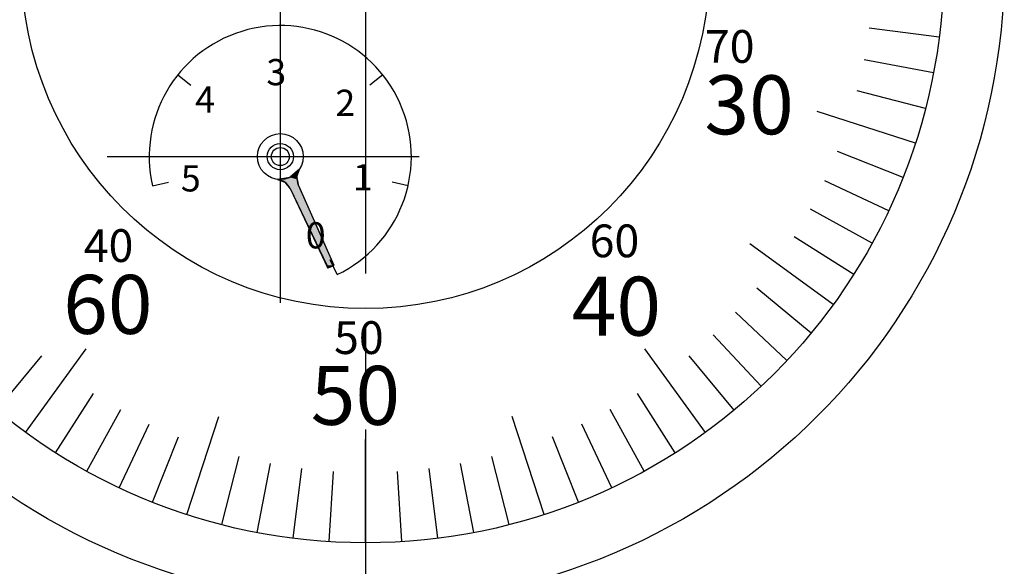
# Model space of a CAD drawing. Extents: x 1160 to 1429, y 292 to 488.
# Drawn here: x 1210 to 1270, y 370 to 403 of the extents above; entities that cross this region are included whole.
import ezdxf

# ---------------------------------------------------------------- set-up
doc = ezdxf.new("R2010")
doc.units = 0
doc.linetypes.add('CENTER2', pattern=[28.575, 19.05, -3.175, 3.175, -3.175])
for name, color, linetype in [('中心線', 4, 'CENTER2'), ('外形線', 7, 'CONTINUOUS'), ('文字', 6, 'CONTINUOUS'), ('目盛', 70, 'CONTINUOUS'), ('針', 5, 'CONTINUOUS')]:
    doc.layers.add(name, color=color, linetype=linetype)
doc.styles.add('STYLE3', font='romans.shx', dxfattribs={"bigfont": 'bigfont.shx'})

# ---------------------------------------------------------------- blocks, each defined once
blk = doc.blocks.new('*U10')
at = {"layer": '針', "linetype": 'CONTINUOUS'}
for p, q in [((1227.182, 393.799), (1226.639, 393.332)), ((1227.021, 393.332), (1227.182, 393.799)), ((1226.596, 393.295), (1225.833, 393.178)), ((1225.833, 393.178), (1226.292, 392.996)), ((1226.639, 393.332), (1226.596, 393.295)), ((1227.021, 393.332), (1227.027, 393.295)), ((1227.027, 393.295), (1227.047, 393.178)), ((1227.047, 393.178), (1227.078, 392.996)), ((1226.292, 392.996), (1226.419, 392.845)), ((1226.419, 392.845), (1226.608, 392.617)), ((1226.608, 392.617), (1228.842, 387.928)), ((1227.078, 392.996), (1227.104, 392.845)), ((1227.104, 392.845), (1227.205, 392.617)), ((1227.205, 392.617), (1229.285, 387.928)), ((1228.842, 387.928), (1228.882, 387.844)), ((1228.922, 387.761), (1228.882, 387.844)), ((1229.104, 387.844), (1228.922, 387.761)), ((1229.285, 387.928), (1229.104, 387.844))]:
    blk.add_line(p, q, dxfattribs=at)
for points in [[(1227.182, 393.799), (1226.639, 393.332), (1227.021, 393.332)], [(1226.596, 393.295), (1225.833, 393.178), (1227.047, 393.178)], [(1225.833, 393.178), (1226.292, 392.996), (1227.078, 392.996)], [(1226.639, 393.332), (1226.596, 393.295), (1227.027, 393.295)], [(1226.292, 392.996), (1226.419, 392.845), (1227.104, 392.845)], [(1226.419, 392.845), (1226.608, 392.617), (1227.205, 392.617)], [(1226.608, 392.617), (1228.842, 387.928), (1229.285, 387.928)], [(1228.842, 387.928), (1228.882, 387.844), (1229.104, 387.844)]]:
    blk.add_solid(points, dxfattribs=at)
at = {"layer": '針', "linetype": 'CONTINUOUS', "extrusion": (0, 0, -1)}
for points in [[(-1225.833, 393.178), (-1227.047, 393.178), (-1227.078, 392.996)], [(-1226.596, 393.295), (-1227.027, 393.295), (-1227.047, 393.178)], [(-1226.639, 393.332), (-1227.021, 393.332), (-1227.027, 393.295)], [(-1226.292, 392.996), (-1227.078, 392.996), (-1227.104, 392.845)], [(-1226.419, 392.845), (-1227.104, 392.845), (-1227.205, 392.617)], [(-1226.608, 392.617), (-1227.205, 392.617), (-1229.285, 387.928)], [(-1228.842, 387.928), (-1229.285, 387.928), (-1229.104, 387.844)], [(-1228.882, 387.844), (-1229.104, 387.844), (-1228.922, 387.761)]]:
    blk.add_solid(points, dxfattribs=at)

msp = doc.modelspace()

# ---------------------------------------------------------------- linework, layer by layer
at = {"layer": '中心線'}
for p, q in [((1231.211, 463.631), (1231.211, 320.654)), ((1226.011, 404.693), (1226.011, 383.662)), ((1215.44, 394.567), (1237.09, 394.567))]:
    msp.add_line(p, q, dxfattribs=at)
at = {"layer": '外形線'}
for radius in [39, 35.3, 21]:
    msp.add_circle((1231.211, 406.285), radius, dxfattribs=at)
msp.add_arc((1226.011, 394.567), 8, 295.71429, 192.85714, dxfattribs=at)
at = {"layer": '目盛'}
for p, q in [((1226.011, 402.567), (1226.011, 401.567)), ((1266.233, 401.861), (1261.967, 402.4)), ((1265.886, 399.671), (1261.662, 400.476)), ((1219.757, 399.555), (1220.539, 398.931)), ((1232.266, 399.555), (1231.484, 398.931)), ((1265.402, 397.506), (1261.237, 398.576)), ((1264.784, 395.377), (1258.792, 397.324)), ((1264.032, 393.29), (1260.034, 394.873)), ((1218.212, 392.787), (1219.187, 393.009)), ((1233.811, 392.787), (1232.836, 393.009)), ((1263.152, 391.255), (1259.261, 393.086)), ((1262.145, 389.279), (1258.377, 391.351)), ((1261.016, 387.37), (1257.386, 389.674)), ((1259.77, 385.536), (1254.673, 389.239)), ((1229.482, 387.359), (1229.049, 388.26)), ((1258.411, 383.784), (1255.097, 386.525)), ((1256.944, 382.121), (1253.809, 385.064)), ((1255.376, 380.552), (1252.432, 383.687)), ((1208.71, 379.086), (1211.451, 382.399)), ((1210.463, 377.727), (1214.166, 382.824)), ((1251.96, 377.727), (1248.257, 382.824)), ((1253.712, 379.086), (1250.972, 382.399)), ((1212.297, 376.48), (1214.601, 380.111)), ((1250.126, 376.48), (1247.822, 380.111)), ((1214.205, 375.351), (1216.277, 379.12)), ((1220.303, 372.713), (1222.25, 378.704)), ((1242.12, 372.713), (1240.173, 378.704)), ((1248.217, 375.351), (1246.146, 379.12)), ((1216.181, 374.345), (1218.012, 378.235)), ((1246.241, 374.345), (1244.411, 378.235)), ((1218.217, 373.464), (1219.8, 377.462)), ((1231.211, 370.985), (1231.211, 377.285)), ((1244.206, 373.464), (1242.623, 377.462)), ((1222.433, 372.094), (1223.502, 376.259)), ((1224.597, 371.61), (1225.403, 375.834)), ((1237.826, 371.61), (1237.02, 375.834)), ((1239.99, 372.094), (1238.921, 376.259)), ((1226.787, 371.263), (1227.326, 375.53)), ((1228.995, 371.055), (1229.265, 375.346)), ((1233.428, 371.055), (1233.158, 375.346)), ((1235.636, 371.263), (1235.097, 375.53))]:
    msp.add_line(p, q, dxfattribs=at)
at = {"layer": '針'}
for p, q in [((1226.608, 392.617), (1228.922, 387.761)), ((1227.104, 392.845), (1229.285, 387.928)), ((1229.104, 387.844), (1228.922, 387.761)), ((1229.104, 387.844), (1229.285, 387.928))]:
    msp.add_line(p, q, dxfattribs=at)
for radius in [1.4, 0.8, 0.55]:
    msp.add_circle((1226.011, 394.567), radius, dxfattribs=at)
for centre, start, end in [((1228.018, 393.25), 146.72217, 203.92578), ((1225.706, 392.187), 25.47422, 82.67783)]:
    msp.add_arc(centre, 1, start, end, dxfattribs=at)

# ---------------------------------------------------------------- block references
at = {"layer": '針', "linetype": 'CONTINUOUS'}
msp.add_blockref('*U10', (0, 0), dxfattribs=at)

# ---------------------------------------------------------------- texts
at = {"layer": '文字', "style": 'STYLE3'}
for s, height, p in [('70', 2, (1251.933, 400.293)), ('3', 1.6, (1225.159, 398.923)), ('30', 3.6, (1251.907, 395.928)), ('4', 1.6, (1220.81, 397.251)), ('2', 1.6, (1229.375, 397.051)), ('5', 1.6, (1219.94, 392.437)), ('1', 1.6, (1230.446, 392.504)), ('40', 2, (1214.012, 388.132)), ('0', 1.6, (1227.568, 388.96)), ('60', 2, (1244.897, 388.421)), ('60', 3.6, (1212.758, 383.743)), ('40', 3.6, (1243.803, 383.632)), ('50', 2, (1229.295, 382.514)), ('50', 3.6, (1227.873, 378.188))]:
    msp.add_text(s, height=height, dxfattribs=at).set_placement(p)

doc.saveas('drawing.dxf')
